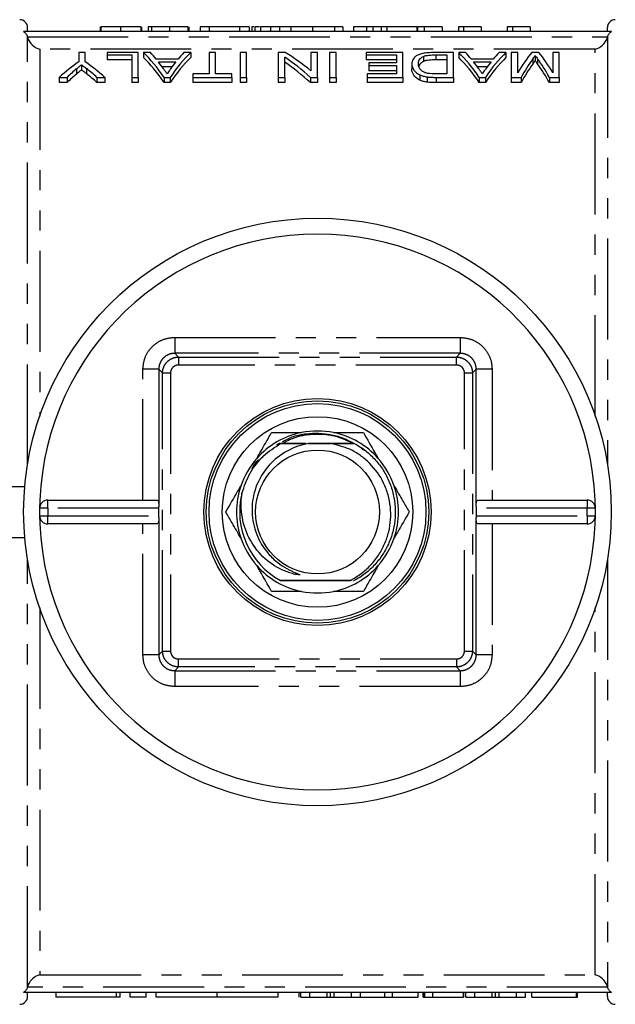
# Model space of a CAD drawing. Extents: x 148 to 259, y 44 to 283.
# Drawn here: x 179 to 217, y 44 to 106 of the extents above; entities that cross this region are included whole.
import ezdxf

# ---------------------------------------------------------------- set-up
doc = ezdxf.new("R2010")
doc.units = 0
doc.linetypes.add('PHANTOM', pattern=[12.7, 6.35, -1.27, 1.27, -1.27, 1.27, -1.27])
doc.layers.get('0').update_dxf_attribs({"linetype": 'CONTINUOUS'})

msp = doc.modelspace()

# ---------------------------------------------------------------- linework, layer by layer
at = {"color": 7, "linetype": 'CONTINUOUS'}
for p, q in [((216.347, 105.602), (179.32, 105.602)), ((179.583, 105.602), (179.583, 105.852)), ((184.141, 105.902), (184.141, 105.602)), ((184.192, 105.902), (184.192, 105.602)), ((185.423, 105.902), (185.423, 105.602)), ((186.705, 105.902), (186.705, 105.602)), ((186.756, 105.902), (186.756, 105.602)), ((187.167, 105.902), (187.167, 105.602)), ((187.372, 105.902), (187.372, 105.602)), ((188.509, 105.902), (188.509, 105.602)), ((189.679, 105.902), (189.679, 105.602)), ((189.731, 105.902), (189.731, 105.602)), ((190.449, 105.902), (190.449, 105.602)), ((191.013, 105.902), (190.449, 105.902)), ((191.013, 105.902), (191.013, 105.602)), ((192.929, 105.902), (191.013, 105.902)), ((192.929, 105.902), (192.929, 105.602)), ((193.526, 105.902), (192.929, 105.902)), ((193.526, 105.902), (193.526, 105.602)), ((193.692, 105.902), (193.692, 105.602)), ((193.897, 105.902), (193.897, 105.602)), ((194.175, 105.902), (193.897, 105.902)), ((194.243, 105.902), (194.243, 105.602)), ((194.869, 105.902), (194.869, 105.602)), ((195.451, 105.902), (195.451, 105.602)), ((197.526, 105.902), (196.158, 105.902)), ((197.526, 105.902), (197.526, 105.602)), ((198.894, 105.902), (197.526, 105.902)), ((198.894, 105.902), (198.894, 105.602)), ((199.436, 105.902), (198.894, 105.902)), ((199.436, 105.902), (199.436, 105.602)), ((200.102, 105.902), (200.102, 105.602)), ((200.919, 105.902), (200.919, 105.602)), ((201.32, 105.902), (201.32, 105.602)), ((201.833, 105.902), (201.32, 105.902)), ((201.833, 105.902), (201.833, 105.602)), ((202.192, 105.902), (201.833, 105.902)), ((202.192, 105.902), (202.192, 105.602)), ((204.09, 105.902), (202.192, 105.902)), ((204.09, 105.902), (204.09, 105.602)), ((204.127, 105.902), (204.127, 105.602)), ((204.551, 105.902), (204.127, 105.902)), ((204.551, 105.902), (204.551, 105.602)), ((205.679, 105.902), (204.551, 105.902)), ((205.679, 105.902), (205.679, 105.602)), ((206.705, 105.902), (206.705, 105.602)), ((207.035, 105.902), (206.705, 105.902)), ((207.035, 105.902), (207.035, 105.602)), ((208.141, 105.902), (208.141, 105.602)), ((209.782, 105.902), (209.782, 105.602)), ((210.112, 105.902), (209.782, 105.902)), ((210.112, 105.902), (210.112, 105.602)), ((211.218, 105.902), (211.218, 105.602)), ((216.083, 105.602), (216.083, 105.852)), ((182.801, 104.284), (182.801, 103.702)), ((183.211, 104.284), (182.801, 104.284)), ((183.211, 103.702), (183.211, 104.284)), ((184.596, 104.284), (184.596, 104.137)), ((186.545, 104.284), (184.596, 104.284)), ((186.545, 102.721), (186.545, 104.284)), ((186.875, 104.284), (186.875, 103.97)), ((187.314, 104.284), (186.875, 104.284)), ((189.854, 104.284), (189.416, 104.284)), ((189.854, 104.284), (189.854, 103.97)), ((191.006, 104.284), (191.006, 102.936)), ((191.416, 104.284), (191.006, 104.284)), ((191.416, 102.936), (191.416, 104.284)), ((192.955, 104.284), (192.955, 102.721)), ((193.365, 104.284), (192.955, 104.284)), ((193.365, 102.721), (193.365, 104.284)), ((195.803, 104.284), (195.365, 104.284)), ((195.365, 104.284), (195.365, 102.721)), ((197.416, 104.284), (197.416, 103.13)), ((197.827, 104.284), (197.416, 104.284)), ((197.827, 102.721), (197.827, 104.284)), ((198.596, 104.284), (198.596, 102.721)), ((199.006, 104.284), (198.596, 104.284)), ((199.006, 102.721), (199.006, 104.284)), ((200.903, 104.284), (200.903, 104.137)), ((203.211, 104.284), (200.903, 104.284)), ((203.211, 102.721), (203.211, 104.284)), ((206.391, 104.284), (205.249, 104.284)), ((206.391, 102.721), (206.391, 104.284)), ((207.16, 104.284), (206.722, 104.284)), ((206.722, 104.284), (206.722, 103.97)), ((209.7, 104.284), (209.262, 104.284)), ((209.7, 104.284), (209.7, 103.97)), ((210.032, 104.284), (210.032, 102.721)), ((210.442, 104.284), (210.032, 104.284)), ((210.442, 103.005), (210.442, 104.284)), ((211.774, 104.284), (211.323, 104.284)), ((212.647, 104.284), (212.647, 103.005)), ((213.057, 104.284), (212.647, 104.284)), ((213.057, 102.721), (213.057, 104.284)), ((184.596, 104.137), (186.134, 104.137)), ((184.596, 104.137), (184.596, 103.821)), ((186.134, 103.821), (184.596, 103.821)), ((186.134, 104.137), (186.134, 102.721)), ((189.051, 103.872), (187.679, 103.872)), ((187.816, 103.702), (188.914, 103.702)), ((195.775, 102.721), (195.775, 103.989)), ((200.903, 104.137), (202.801, 104.137)), ((200.903, 104.137), (200.903, 103.821)), ((202.801, 103.821), (200.903, 103.821)), ((201.057, 103.644), (201.057, 103.463)), ((202.801, 103.644), (201.057, 103.644)), ((202.801, 104.137), (202.801, 103.644)), ((203.775, 103.576), (203.775, 103.254)), ((204.506, 104.042), (204.506, 103.725)), ((205.294, 104.137), (205.98, 104.137)), ((205.294, 104.137), (205.294, 103.821)), ((205.98, 103.821), (205.294, 103.821)), ((205.98, 104.137), (205.98, 102.936)), ((208.897, 103.872), (207.525, 103.872)), ((207.662, 103.702), (208.76, 103.702)), ((211.545, 104.089), (211.545, 103.772)), ((182.977, 103.513), (182.977, 103.19)), ((188.672, 103.382), (188.059, 103.382)), ((189.98, 102.936), (189.98, 102.721)), ((191.006, 102.936), (189.98, 102.936)), ((192.442, 102.936), (191.416, 102.936)), ((192.442, 102.721), (192.442, 102.936)), ((200.955, 102.936), (200.955, 102.721)), ((202.801, 102.936), (200.955, 102.936)), ((201.057, 103.463), (202.801, 103.463)), ((201.057, 103.463), (201.057, 103.139)), ((202.801, 103.139), (201.057, 103.139)), ((202.801, 103.463), (202.801, 102.936)), ((205.98, 102.936), (205.305, 102.936)), ((208.518, 103.382), (207.905, 103.382)), ((181.57, 102.721), (182.065, 102.721)), ((181.57, 102.721), (181.57, 102.389)), ((182.065, 102.389), (181.57, 102.389)), ((182.065, 102.721), (182.065, 102.389)), ((183.948, 102.721), (184.442, 102.721)), ((183.948, 102.721), (183.948, 102.389)), ((184.442, 102.389), (183.948, 102.389)), ((184.442, 102.721), (184.442, 102.389)), ((186.134, 102.721), (186.545, 102.721)), ((186.134, 102.721), (186.134, 102.389)), ((186.545, 102.389), (186.134, 102.389)), ((186.545, 102.721), (186.545, 102.389)), ((188.171, 102.721), (188.171, 102.389)), ((188.171, 102.721), (188.558, 102.721)), ((188.558, 102.389), (188.171, 102.389)), ((188.558, 102.721), (188.558, 102.389)), ((189.98, 102.721), (192.442, 102.721)), ((189.98, 102.721), (189.98, 102.389)), ((192.442, 102.389), (189.98, 102.389)), ((192.442, 102.721), (192.442, 102.389)), ((192.955, 102.721), (193.365, 102.721)), ((192.955, 102.721), (192.955, 102.389)), ((193.365, 102.389), (192.955, 102.389)), ((193.365, 102.721), (193.365, 102.389)), ((195.365, 102.721), (195.775, 102.721)), ((195.365, 102.721), (195.365, 102.389)), ((195.775, 102.389), (195.365, 102.389)), ((195.775, 102.721), (195.775, 102.389)), ((197.389, 102.721), (197.389, 102.389)), ((197.389, 102.721), (197.827, 102.721)), ((197.827, 102.389), (197.389, 102.389)), ((197.827, 102.721), (197.827, 102.389)), ((198.596, 102.721), (199.006, 102.721)), ((198.596, 102.721), (198.596, 102.389)), ((199.006, 102.389), (198.596, 102.389)), ((199.006, 102.721), (199.006, 102.389)), ((200.955, 102.721), (203.211, 102.721)), ((200.955, 102.721), (200.955, 102.389)), ((203.211, 102.389), (200.955, 102.389)), ((203.211, 102.721), (203.211, 102.389)), ((204.274, 102.882), (204.274, 102.551)), ((204.738, 102.749), (204.738, 102.416)), ((205.301, 102.721), (206.391, 102.721)), ((206.391, 102.389), (205.301, 102.389)), ((206.391, 102.721), (206.391, 102.389)), ((208.017, 102.721), (208.404, 102.721)), ((208.017, 102.721), (208.017, 102.389)), ((208.404, 102.389), (208.017, 102.389)), ((208.404, 102.721), (208.404, 102.389)), ((210.032, 102.721), (210.652, 102.721)), ((210.032, 102.721), (210.032, 102.389)), ((210.652, 102.389), (210.032, 102.389)), ((210.652, 102.721), (210.652, 102.389)), ((212.43, 102.721), (213.057, 102.721)), ((212.43, 102.721), (212.43, 102.389)), ((213.057, 102.389), (212.43, 102.389)), ((213.057, 102.721), (213.057, 102.389)), ((187.841, 84.343), (187.841, 75.693)), ((207.825, 75.693), (207.825, 84.343)), ((195.275, 79.61), (195.492, 79.712)), ((200.59, 79.39), (200.737, 79.262)), ((175.333, 76.952), (179.403, 76.952)), ((193.07, 76.451), (193.09, 76.561)), ((180.849, 76.102), (187.708, 76.102)), ((207.959, 76.102), (214.817, 76.102)), ((180.349, 75.102), (180.349, 75.602)), ((187.842, 75.102), (187.842, 75.602)), ((207.825, 75.602), (207.825, 75.102)), ((215.317, 75.602), (215.317, 75.102)), ((187.708, 74.602), (180.849, 74.602)), ((187.841, 75.011), (187.841, 66.36)), ((207.825, 66.36), (207.825, 75.011)), ((214.817, 74.602), (207.959, 74.602)), ((175.333, 73.752), (179.403, 73.752)), ((195.506, 71.04), (195.507, 71.039)), ((216.347, 45.102), (179.32, 45.102)), ((179.583, 44.852), (179.583, 45.102)), ((181.366, 45.102), (181.366, 44.802)), ((185.168, 44.802), (181.366, 44.802)), ((185.407, 44.802), (185.168, 44.802)), ((185.407, 44.802), (185.407, 45.102)), ((186.043, 44.802), (186.043, 45.102)), ((187.043, 44.802), (186.043, 44.802)), ((187.043, 44.802), (187.043, 45.102)), ((187.668, 44.802), (187.668, 45.102)), ((191.515, 44.802), (187.668, 44.802)), ((191.515, 44.802), (191.515, 45.102)), ((195.363, 44.802), (191.515, 44.802)), ((195.363, 44.802), (195.363, 45.102)), ((196.676, 44.802), (196.676, 45.102)), ((196.784, 44.802), (196.784, 45.102)), ((196.784, 44.802), (197.346, 44.802)), ((197.346, 44.802), (197.346, 45.102)), ((197.346, 44.802), (198.439, 44.802)), ((198.66, 44.802), (198.66, 45.102)), ((198.878, 44.802), (199.974, 44.802)), ((199.974, 44.802), (199.974, 45.102)), ((199.974, 44.802), (200.536, 44.802)), ((200.536, 44.802), (200.536, 45.102)), ((200.536, 44.802), (202.073, 44.802)), ((202.073, 44.802), (202.073, 45.102)), ((202.073, 44.802), (202.556, 44.802)), ((202.556, 44.802), (202.556, 45.102)), ((202.556, 44.802), (204.176, 44.802)), ((204.176, 44.802), (204.176, 45.102)), ((204.49, 44.802), (204.49, 45.102)), ((204.49, 44.802), (204.554, 44.802)), ((204.554, 44.802), (204.554, 45.102)), ((204.554, 44.802), (204.59, 44.802)), ((204.59, 44.802), (204.59, 45.102)), ((204.59, 44.802), (205.102, 44.802)), ((205.102, 44.802), (205.102, 45.102)), ((205.102, 44.802), (207.026, 44.802)), ((207.026, 44.802), (207.026, 45.102)), ((207.054, 44.802), (207.054, 45.102)), ((207.169, 44.802), (207.169, 45.102)), ((207.169, 44.802), (207.731, 44.802)), ((207.731, 44.802), (207.731, 45.102)), ((207.731, 44.802), (208.823, 44.802)), ((209.045, 44.802), (209.045, 45.102)), ((209.263, 44.802), (210.359, 44.802)), ((210.359, 44.802), (210.359, 45.102)), ((210.359, 44.802), (210.921, 44.802)), ((210.921, 44.802), (210.921, 45.102)), ((211.32, 44.802), (211.32, 45.102)), ((211.32, 44.802), (214.141, 44.802)), ((214.141, 44.802), (214.141, 45.102)), ((214.141, 44.802), (214.205, 44.802)), ((214.205, 44.802), (214.205, 45.102)), ((216.083, 44.852), (216.083, 45.102))]:
    msp.add_line(p, q, dxfattribs=at)
at = {"color": 8, "linetype": 'PHANTOM'}
for p, q in [((196.158, 105.902), (196.158, 105.602)), ((179.569, 105.274), (216.098, 105.274)), ((179.57, 78.3), (179.57, 105.269)), ((216.097, 105.269), (216.097, 78.3)), ((180.348, 104.497), (180.348, 81.395)), ((215.283, 104.497), (180.348, 104.497)), ((215.318, 104.497), (215.283, 104.497)), ((215.318, 81.395), (215.318, 104.497)), ((211.382, 103.869), (211.382, 103.55)), ((211.693, 103.886), (211.693, 103.567)), ((182.66, 103.254), (182.66, 102.928)), ((183.293, 103.271), (183.293, 102.945)), ((205.301, 102.721), (205.301, 102.389)), ((188.841, 86.343), (188.841, 85.343)), ((188.841, 86.343), (206.825, 86.343)), ((206.825, 86.343), (206.825, 85.343)), ((188.841, 85.343), (189.079, 85.106)), ((206.825, 85.343), (188.841, 85.343)), ((189.079, 85.106), (189.079, 84.606)), ((189.079, 85.106), (206.587, 85.106)), ((206.825, 85.343), (206.587, 85.106)), ((206.587, 84.606), (206.587, 85.106)), ((187.841, 84.343), (186.841, 84.343)), ((186.841, 76.102), (186.841, 84.343)), ((187.841, 84.343), (188.079, 84.106)), ((206.587, 84.606), (189.079, 84.606)), ((207.825, 84.343), (207.587, 84.106)), ((208.825, 84.343), (207.825, 84.343)), ((208.825, 84.343), (208.825, 76.102)), ((188.079, 66.598), (188.079, 84.106)), ((188.079, 84.106), (188.579, 84.106)), ((188.579, 84.106), (188.579, 66.598)), ((207.087, 66.598), (207.087, 84.106)), ((207.087, 84.106), (207.587, 84.106)), ((207.587, 84.106), (207.587, 66.598)), ((180.849, 75.602), (180.849, 76.102)), ((214.817, 76.102), (214.817, 75.602)), ((180.849, 75.602), (180.349, 75.602)), ((180.349, 75.102), (180.849, 75.102)), ((187.842, 75.602), (180.849, 75.602)), ((180.849, 75.602), (180.849, 75.102)), ((180.849, 74.602), (180.849, 75.102)), ((180.849, 75.102), (187.842, 75.102)), ((214.817, 75.602), (207.825, 75.602)), ((207.825, 75.102), (214.817, 75.102)), ((214.817, 75.102), (214.817, 75.602)), ((215.317, 75.602), (214.817, 75.602)), ((214.817, 75.102), (214.817, 74.602)), ((214.817, 75.102), (215.317, 75.102)), ((186.841, 66.36), (186.841, 74.602)), ((208.825, 74.602), (208.825, 66.36)), ((179.57, 45.434), (179.57, 72.403)), ((216.097, 72.403), (216.097, 45.434)), ((180.348, 69.308), (180.348, 46.207)), ((215.318, 46.207), (215.318, 69.308)), ((187.841, 66.36), (186.841, 66.36)), ((187.841, 66.36), (188.079, 66.598)), ((188.079, 66.598), (188.579, 66.598)), ((207.087, 66.598), (207.587, 66.598)), ((207.825, 66.36), (207.587, 66.598)), ((208.825, 66.36), (207.825, 66.36)), ((189.079, 66.098), (206.587, 66.098)), ((189.079, 65.598), (189.079, 66.098)), ((206.587, 66.098), (206.587, 65.598)), ((188.841, 65.36), (189.079, 65.598)), ((188.841, 65.36), (206.825, 65.36)), ((188.841, 65.36), (188.841, 64.36)), ((206.587, 65.598), (189.079, 65.598)), ((206.825, 65.36), (206.587, 65.598)), ((206.825, 65.36), (206.825, 64.36)), ((206.825, 64.36), (188.841, 64.36)), ((180.348, 46.207), (180.383, 46.207)), ((180.383, 46.207), (215.318, 46.207)), ((216.098, 45.429), (179.569, 45.429)), ((185.168, 44.802), (185.168, 45.102)), ((198.439, 44.802), (198.439, 45.102)), ((198.878, 44.802), (198.878, 45.102)), ((208.823, 44.802), (208.823, 45.102)), ((209.263, 44.802), (209.263, 45.102))]:
    msp.add_line(p, q, dxfattribs=at)
at = {"color": 7, "linetype": 'CONTINUOUS'}
for radius in [18.5, 7.15, 7, 6.827, 6, 3.9]:
    msp.add_circle((197.833, 75.352), radius, dxfattribs=at)
for centre, radius, start, end in [((179.083, 105.852), 0.5, 0, 90), ((216.583, 105.852), 0.5, 90, 180), ((197.833, 75.352), 17.5, 2.45629, 177.54371), ((197.833, 75.352), 5.1, 101.36488, 138.63512), ((197.833, 75.352), 5.1, 78.63512, 101.36488), ((197.833, 75.352), 5.1, 41.36488, 78.63512), ((197.833, 75.352), 4.9, 118.19429, 118.30145), ((197.833, 75.352), 4.9, 117.74854, 117.85728), ((197.833, 75.352), 4.9, 117.2961, 117.40649), ((197.833, 75.352), 4.9, 62.66288, 62.77324), ((197.833, 75.352), 4.9, 62.2122, 62.32091), ((197.833, 75.352), 4.9, 61.76813, 61.87527), ((197.833, 75.352), 5.1, 138.63512, 161.36488), ((197.833, 75.352), 5.1, 18.63512, 41.36488), ((197.833, 75.352), 5.1, 161.36488, 198.63512), ((197.833, 75.352), 5.1, 341.36488, 18.63512), ((197.833, 75.352), 4.9, 166.13808, 241.64002), ((197.833, 75.352), 17.5, 177.54371, 182.45629), ((180.849, 75.602), 0.5, 90, 180), ((214.817, 75.602), 0.5, 0, 90), ((197.833, 75.352), 17.5, 357.54371, 2.45629), ((180.849, 75.102), 0.5, 180, 270), ((214.817, 75.102), 0.5, 270, 0), ((197.833, 75.352), 17.5, 182.45629, 357.54371), ((197.833, 75.352), 5.1, 198.63512, 221.36488), ((197.833, 75.352), 5.1, 318.63512, 341.36488), ((197.833, 75.352), 5.1, 221.36488, 258.63512), ((197.833, 75.352), 5.1, 281.36488, 318.63512), ((197.833, 75.352), 4.9, 297.52318, 297.63273), ((197.833, 75.352), 4.9, 297.97223, 298.08017), ((197.833, 75.352), 5.1, 258.63512, 281.36488), ((179.083, 44.852), 0.5, 270, 0), ((216.583, 44.852), 0.5, 180, 270)]:
    msp.add_arc(centre, radius, start, end, dxfattribs=at)
for centre, major_axis, ratio, start_param, end_param in [((183.96, 75.352), (0, 30.3), 0.323918, 5.839752, 5.981605), ((184.642, 75.352), (0, 30.3), 0.296875, 5.938767, 5.981605), ((192.769, 75.352), (0, 30.3), 0.323918, 0.30158, 0.443433), ((192.088, 75.352), (0, 30.3), 0.296875, 0.30158, 0.344418), ((191.12, 75.352), (0, 30.3), 0.520279, 5.872325, 5.981605), ((203.806, 75.352), (0, 30.3), 0.323918, 5.839752, 5.981605), ((204.488, 75.352), (0, 30.3), 0.296875, 5.938767, 5.981605), ((212.615, 75.352), (0, 30.3), 0.323918, 0.30158, 0.443433), ((211.934, 75.352), (0, 30.3), 0.296875, 0.30158, 0.344418), ((213.664, 75.352), (0, 30.3), 0.26018, 0.30158, 0.421066), ((209.451, 75.352), (0, 30.3), 0.258049, 5.86212, 5.981605), ((188.511, 75.352), (0, 30.3), 0.533889, 0.360734, 0.443433), ((177.501, 75.352), (0, 30.3), 0.533889, 5.839752, 5.922452), ((183.96, 75.352), (0, 30), 0.323918, 5.834997, 5.978493), ((184.633, 75.352), (0, 30.3), 0.29771, 5.885241, 5.922536), ((192.769, 75.352), (0, 30), 0.323918, 0.304693, 0.448188), ((192.094, 75.352), (0, 30.3), 0.297455, 0.360649, 0.39981), ((190.625, 75.352), (0, 30.3), 0.520279, 5.839752, 5.950402), ((190.625, 75.352), (0, 30), 0.520279, 5.834997, 5.946944), ((203.806, 75.352), (0, 30), 0.323918, 5.834997, 5.978493), ((204.479, 75.352), (0, 30.3), 0.29771, 5.885241, 5.922536), ((212.615, 75.352), (0, 30), 0.323918, 0.304693, 0.448188), ((211.941, 75.352), (0, 30.3), 0.297455, 0.360649, 0.39981), ((214.092, 75.352), (0, 30.3), 0.264595, 0.344784, 0.443433), ((214.092, 75.352), (0, 30), 0.264595, 0.348377, 0.448188), ((209.016, 75.352), (0, 30.3), 0.262632, 5.839752, 5.940087), ((209.016, 75.352), (0, 30), 0.262632, 5.834997, 5.936513), ((188.582, 75.352), (0, 30.3), 0.50135, 0.40047, 0.443433), ((188.582, 75.352), (0, 30), 0.50135, 0.404708, 0.448188), ((177.015, 75.352), (0, 30.3), 0.53329, 5.839752, 5.88415), ((177.015, 75.352), (0, 30), 0.53329, 5.834997, 5.87993), ((187.837, 75.602), (0, 0.5), 0.008333, 4.712389, 4.895215), ((207.829, 75.602), (0, 0.5), 0.008333, 1.387971, 1.570796), ((187.837, 75.102), (0, 0.5), 0.008333, 4.529563, 4.712389), ((207.829, 75.102), (0, 0.5), 0.008333, 1.570796, 1.753622)]:
    msp.add_ellipse(centre, major_axis=major_axis, ratio=ratio, start_param=start_param, end_param=end_param, dxfattribs=at)
for points, knots in [([(179.32, 105.602), (179.381, 105.568), (179.436, 105.52), (179.522, 105.407), (179.552, 105.342), (179.569, 105.274)], [0, 0, 0, 0, 0.5, 0.5, 1, 1, 1, 1]), ([(185.423, 105.902), (185.377, 105.902), (185.287, 105.902), (185.155, 105.902), (185.031, 105.902), (184.914, 105.902), (184.805, 105.902), (184.704, 105.902), (184.609, 105.902), (184.523, 105.902), (184.446, 105.902), (184.378, 105.902), (184.321, 105.902), (184.273, 105.902), (184.237, 105.902), (184.211, 105.902), (184.194, 105.902), (184.193, 105.902), (184.192, 105.902)], [0, 0, 0, 0, 0.074712, 0.145539, 0.213339, 0.278615, 0.342094, 0.40389, 0.465063, 0.526577, 0.587328, 0.64638, 0.704345, 0.761672, 0.819418, 0.878039, 0.937796, 1, 1, 1, 1]), ([(186.705, 105.902), (186.7, 105.902), (186.69, 105.902), (186.664, 105.902), (186.628, 105.902), (186.586, 105.902), (186.532, 105.902), (186.472, 105.902), (186.4, 105.902), (186.321, 105.902), (186.234, 105.902), (186.139, 105.902), (186.037, 105.902), (185.928, 105.902), (185.812, 105.902), (185.689, 105.902), (185.558, 105.902), (185.469, 105.902), (185.423, 105.902)], [0, 0, 0, 0, 0.070675, 0.137493, 0.201473, 0.262869, 0.32255, 0.380737, 0.43822, 0.495487, 0.553484, 0.611346, 0.670644, 0.731587, 0.794183, 0.859445, 0.928208, 1, 1, 1, 1]), ([(187.372, 105.902), (187.351, 105.902), (187.259, 105.902), (187.187, 105.902), (187.173, 105.902), (187.167, 105.902)], [0, 0, 0, 0, 0.126599, 0.562934, 1, 1, 1, 1]), ([(188.509, 105.902), (188.457, 105.902), (188.355, 105.902), (188.204, 105.902), (188.06, 105.902), (187.923, 105.902), (187.797, 105.902), (187.685, 105.902), (187.589, 105.902), (187.511, 105.902), (187.45, 105.902), (187.404, 105.902), (187.377, 105.902), (187.373, 105.902), (187.372, 105.902)], [0, 0, 0, 0, 0.092054, 0.181008, 0.26913, 0.357137, 0.443549, 0.526433, 0.607453, 0.688385, 0.767854, 0.845531, 0.922529, 1, 1, 1, 1]), ([(189.679, 105.902), (189.671, 105.902), (189.656, 105.902), (189.624, 105.902), (189.584, 105.902), (189.537, 105.902), (189.485, 105.902), (189.424, 105.902), (189.357, 105.902), (189.283, 105.902), (189.203, 105.902), (189.118, 105.902), (189.028, 105.902), (188.933, 105.902), (188.834, 105.902), (188.73, 105.902), (188.621, 105.902), (188.547, 105.902), (188.509, 105.902)], [0, 0, 0, 0, 0.071036, 0.139343, 0.204958, 0.268332, 0.330129, 0.390664, 0.450861, 0.510587, 0.570374, 0.629455, 0.687994, 0.747581, 0.807839, 0.870034, 0.93381, 1, 1, 1, 1]), ([(193.829, 105.902), (193.795, 105.902), (193.7, 105.902), (193.695, 105.902), (193.692, 105.902)], [0, 0, 0, 0, 0.354506, 1, 1, 1, 1]), ([(194.869, 105.902), (194.844, 105.902), (194.792, 105.902), (194.721, 105.902), (194.655, 105.902), (194.593, 105.902), (194.537, 105.902), (194.486, 105.902), (194.44, 105.902), (194.399, 105.902), (194.361, 105.902), (194.331, 105.902), (194.303, 105.902), (194.282, 105.902), (194.264, 105.902), (194.252, 105.902), (194.245, 105.902), (194.244, 105.902), (194.243, 105.902)], [0, 0, 0, 0, 0.056812, 0.113882, 0.170533, 0.227547, 0.285353, 0.343701, 0.403, 0.463842, 0.525815, 0.588967, 0.653271, 0.719097, 0.786749, 0.855788, 0.926836, 1, 1, 1, 1]), ([(195.451, 105.902), (195.396, 105.902), (195.287, 105.902), (195.134, 105.902), (194.994, 105.902), (194.911, 105.902), (194.869, 105.902)], [0, 0, 0, 0, 0.261195, 0.513143, 0.757809, 1, 1, 1, 1]), ([(196.158, 105.902), (196.12, 105.902), (196.048, 105.902), (195.942, 105.902), (195.843, 105.902), (195.752, 105.902), (195.667, 105.902), (195.589, 105.902), (195.517, 105.902), (195.472, 105.902), (195.451, 105.902)], [0, 0, 0, 0, 0.157891, 0.306794, 0.445674, 0.57568, 0.694631, 0.805978, 0.907764, 1, 1, 1, 1]), ([(200.919, 105.902), (200.878, 105.902), (200.798, 105.902), (200.684, 105.902), (200.58, 105.902), (200.487, 105.902), (200.403, 105.902), (200.328, 105.902), (200.263, 105.902), (200.206, 105.902), (200.16, 105.902), (200.126, 105.902), (200.106, 105.902), (200.103, 105.902), (200.102, 105.902)], [0, 0, 0, 0, 0.084044, 0.163609, 0.239787, 0.313823, 0.387818, 0.464661, 0.545773, 0.631445, 0.720757, 0.811105, 0.90386, 1, 1, 1, 1]), ([(201.298, 105.902), (201.249, 105.902), (201.122, 105.902), (200.997, 105.902), (200.919, 105.902)], [0, 0, 0, 0, 0.383596, 1, 1, 1, 1]), ([(208.141, 105.902), (208.077, 105.902), (207.951, 105.902), (207.772, 105.902), (207.605, 105.902), (207.453, 105.902), (207.317, 105.902), (207.202, 105.902), (207.106, 105.902), (207.058, 105.902), (207.035, 105.902)], [0, 0, 0, 0, 0.142657, 0.281169, 0.416977, 0.550852, 0.678364, 0.795032, 0.901998, 1, 1, 1, 1]), ([(211.218, 105.902), (211.154, 105.902), (211.027, 105.902), (210.849, 105.902), (210.682, 105.902), (210.53, 105.902), (210.394, 105.902), (210.279, 105.902), (210.183, 105.902), (210.135, 105.902), (210.112, 105.902)], [0, 0, 0, 0, 0.142657, 0.281169, 0.416977, 0.550852, 0.678364, 0.795032, 0.901998, 1, 1, 1, 1]), ([(216.098, 105.274), (216.114, 105.342), (216.145, 105.408), (216.231, 105.521), (216.285, 105.568), (216.347, 105.602)], [0, 0, 0, 0, 0.5, 0.5, 1, 1, 1, 1]), ([(179.57, 105.269), (179.595, 105.159), (179.641, 105.058), (179.753, 104.881), (179.819, 104.805), (180.031, 104.614), (180.191, 104.534), (180.348, 104.497)], [0, 0, 0, 0, 0.25, 0.25, 0.5, 0.5, 1, 1, 1, 1]), ([(215.318, 104.497), (215.475, 104.534), (215.634, 104.614), (215.847, 104.804), (215.913, 104.881), (216.025, 105.057), (216.071, 105.16), (216.097, 105.269)], [0, 0, 0, 0, 0.5, 0.5, 0.75, 0.75, 1, 1, 1, 1]), ([(205.249, 104.284), (205.187, 104.284), (205.125, 104.284), (205.002, 104.28), (204.942, 104.278), (204.76, 104.266), (204.641, 104.254), (204.48, 104.227), (204.428, 104.216), (204.333, 104.192), (204.291, 104.178), (204.173, 104.134), (204.107, 104.101), (203.997, 104.031), (203.954, 103.993), (203.883, 103.915), (203.855, 103.875), (203.812, 103.793), (203.797, 103.751), (203.779, 103.665), (203.777, 103.621), (203.775, 103.576)], [0, 0, 0, 0, 0.0625, 0.0625, 0.125, 0.125, 0.25, 0.25, 0.3125, 0.3125, 0.375, 0.375, 0.5, 0.5, 0.625, 0.625, 0.75, 0.75, 0.875, 0.875, 1, 1, 1, 1]), ([(203.775, 103.576), (203.778, 103.519), (203.782, 103.461), (203.814, 103.343), (203.839, 103.283), (203.912, 103.164), (203.959, 103.104), (204.089, 102.988), (204.173, 102.933), (204.274, 102.882)], [0, 0, 0, 0, 0.25, 0.25, 0.5, 0.5, 0.75, 0.75, 1, 1, 1, 1]), ([(204.186, 103.573), (204.187, 103.616), (204.189, 103.659), (204.207, 103.742), (204.222, 103.783), (204.267, 103.864), (204.298, 103.902), (204.361, 103.958), (204.384, 103.976), (204.439, 104.01), (204.472, 104.026), (204.506, 104.042)], [0, 0, 0, 0, 0.25, 0.25, 0.5, 0.5, 0.75, 0.75, 0.875, 0.875, 1, 1, 1, 1]), ([(204.754, 102.973), (204.722, 102.98), (204.691, 102.988), (204.635, 103.006), (204.609, 103.016), (204.534, 103.048), (204.491, 103.072), (204.378, 103.146), (204.318, 103.198), (204.204, 103.36), (204.187, 103.468), (204.186, 103.573)], [0, 0, 0, 0, 0.0625, 0.0625, 0.125, 0.125, 0.25, 0.25, 0.5, 0.5, 1, 1, 1, 1]), ([(204.506, 103.725), (204.416, 103.67), (204.265, 103.577), (204.227, 103.465), (204.211, 103.421)], [0, 0, 0, 0, 0.597901, 1, 1, 1, 1]), ([(204.506, 104.042), (204.529, 104.051), (204.553, 104.06), (204.605, 104.076), (204.634, 104.083), (204.725, 104.103), (204.791, 104.113), (204.93, 104.127), (205.003, 104.131), (205.148, 104.136), (205.221, 104.136), (205.294, 104.137)], [0, 0, 0, 0, 0.125, 0.125, 0.25, 0.25, 0.5, 0.5, 0.75, 0.75, 1, 1, 1, 1]), ([(205.294, 103.821), (205.148, 103.82), (205, 103.818), (204.792, 103.797), (204.725, 103.787), (204.635, 103.767), (204.607, 103.76), (204.553, 103.744), (204.53, 103.734), (204.506, 103.725)], [0, 0, 0, 0, 0.5, 0.5, 0.75, 0.75, 0.875, 0.875, 1, 1, 1, 1]), ([(211.382, 103.869), (211.409, 103.906), (211.437, 103.944), (211.464, 103.98), (211.478, 103.999), (211.492, 104.017), (211.505, 104.035), (211.519, 104.053), (211.532, 104.071), (211.545, 104.089)], [0, 0, 0, 0, 0.0003459359, 0.0003459359, 0.0003459359, 0.0005189215, 0.0005189215, 0.0005189215, 0.0006919273, 0.0006919273, 0.0006919273, 0.0006919273]), ([(211.545, 103.772), (211.532, 103.754), (211.519, 103.736), (211.505, 103.718), (211.485, 103.69), (211.464, 103.663), (211.444, 103.635), (211.423, 103.607), (211.402, 103.578), (211.382, 103.55)], [0, 0, 0, 0, 0.0001731479, 0.0001731479, 0.0001731479, 0.0004329203, 0.0004329203, 0.0004329203, 0.0006927113, 0.0006927113, 0.0006927113, 0.0006927113]), ([(211.545, 104.089), (211.557, 104.072), (211.568, 104.056), (211.58, 104.039), (211.593, 104.022), (211.605, 104.006), (211.617, 103.989), (211.642, 103.955), (211.667, 103.921), (211.693, 103.886)], [0, 0, 0, 0, 0.0001597161, 0.0001597161, 0.0001597161, 0.0003194234, 0.0003194234, 0.0003194234, 0.0006388867, 0.0006388867, 0.0006388867, 0.0006388867]), ([(211.693, 103.567), (211.667, 103.602), (211.642, 103.637), (211.617, 103.671), (211.605, 103.688), (211.593, 103.705), (211.58, 103.722), (211.568, 103.739), (211.557, 103.756), (211.545, 103.772)], [0, 0, 0, 0, 0.0003197821, 0.0003197821, 0.0003197821, 0.0004796974, 0.0004796974, 0.0004796974, 0.0006396288, 0.0006396288, 0.0006396288, 0.0006396288]), ([(182.66, 103.254), (182.713, 103.299), (182.765, 103.342), (182.818, 103.386), (182.844, 103.407), (182.871, 103.428), (182.898, 103.45), (182.924, 103.471), (182.951, 103.492), (182.977, 103.513)], [0, 0, 0, 0, 0.0003758991, 0.0003758991, 0.0003758991, 0.0005638662, 0.0005638662, 0.0005638662, 0.0007518382, 0.0007518382, 0.0007518382, 0.0007518382]), ([(182.977, 103.19), (182.951, 103.169), (182.924, 103.147), (182.898, 103.126), (182.858, 103.094), (182.818, 103.061), (182.778, 103.028), (182.739, 102.995), (182.699, 102.962), (182.66, 102.928)], [0, 0, 0, 0, 0.0001882098, 0.0001882098, 0.0001882098, 0.0004705414, 0.0004705414, 0.0004705414, 0.0007528918, 0.0007528918, 0.0007528918, 0.0007528918]), ([(182.977, 103.513), (183.004, 103.493), (183.03, 103.474), (183.056, 103.454), (183.095, 103.424), (183.135, 103.394), (183.174, 103.363), (183.214, 103.333), (183.253, 103.302), (183.293, 103.271)], [0, 0, 0, 0, 0.0001779742, 0.0001779742, 0.0001779742, 0.0004449483, 0.0004449483, 0.0004449483, 0.0007119359, 0.0007119359, 0.0007119359, 0.0007119359]), ([(183.293, 102.945), (183.24, 102.987), (183.187, 103.028), (183.135, 103.069), (183.108, 103.09), (183.082, 103.11), (183.056, 103.13), (183.03, 103.15), (183.004, 103.17), (182.977, 103.19)], [0, 0, 0, 0, 0.000356434, 0.000356434, 0.000356434, 0.0005346649, 0.0005346649, 0.0005346649, 0.0007128998, 0.0007128998, 0.0007128998, 0.0007128998]), ([(188.365, 102.936), (188.327, 102.996), (188.287, 103.055), (188.248, 103.113), (188.228, 103.142), (188.208, 103.171), (188.188, 103.199), (188.168, 103.228), (188.148, 103.256), (188.129, 103.284)], [0, 0, 0, 0, 0.000450404, 0.000450404, 0.000450404, 0.0006756509, 0.0006756509, 0.0006756509, 0.0009009072, 0.0009009072, 0.0009009072, 0.0009009072]), ([(188.586, 103.262), (188.568, 103.236), (188.549, 103.209), (188.531, 103.182), (188.503, 103.142), (188.475, 103.102), (188.448, 103.061), (188.42, 103.019), (188.392, 102.978), (188.365, 102.936)], [0, 0, 0, 0, 0.0002105713, 0.0002105713, 0.0002105713, 0.0005264596, 0.0005264596, 0.0005264596, 0.0008423787, 0.0008423787, 0.0008423787, 0.0008423787]), ([(204.274, 102.551), (204.172, 102.603), (204.09, 102.658), (203.961, 102.774), (203.913, 102.835), (203.839, 102.956), (203.814, 103.017), (203.782, 103.137), (203.778, 103.196), (203.775, 103.254)], [0, 0, 0, 0, 0.25, 0.25, 0.5, 0.5, 0.75, 0.75, 1, 1, 1, 1]), ([(208.211, 102.936), (208.173, 102.996), (208.133, 103.055), (208.094, 103.113), (208.074, 103.142), (208.054, 103.171), (208.034, 103.199), (208.014, 103.228), (207.995, 103.256), (207.975, 103.284)], [0, 0, 0, 0, 0.000450404, 0.000450404, 0.000450404, 0.0006756509, 0.0006756509, 0.0006756509, 0.0009009072, 0.0009009072, 0.0009009072, 0.0009009072]), ([(208.432, 103.262), (208.414, 103.236), (208.395, 103.209), (208.377, 103.182), (208.349, 103.142), (208.321, 103.102), (208.294, 103.061), (208.266, 103.019), (208.239, 102.978), (208.211, 102.936)], [0, 0, 0, 0, 0.0002105713, 0.0002105713, 0.0002105713, 0.0005264596, 0.0005264596, 0.0005264596, 0.0008423787, 0.0008423787, 0.0008423787, 0.0008423787]), ([(204.274, 102.882), (204.306, 102.867), (204.337, 102.853), (204.407, 102.825), (204.444, 102.813), (204.522, 102.79), (204.563, 102.78), (204.649, 102.762), (204.693, 102.756), (204.738, 102.749)], [0, 0, 0, 0, 0.25, 0.25, 0.5, 0.5, 0.75, 0.75, 1, 1, 1, 1]), ([(204.738, 102.416), (204.693, 102.423), (204.649, 102.43), (204.563, 102.448), (204.522, 102.458), (204.444, 102.481), (204.406, 102.494), (204.337, 102.522), (204.306, 102.537), (204.274, 102.551)], [0, 0, 0, 0, 0.25, 0.25, 0.5, 0.5, 0.75, 0.75, 1, 1, 1, 1]), ([(204.738, 102.749), (204.783, 102.743), (204.829, 102.738), (204.876, 102.734), (204.923, 102.73), (204.97, 102.728), (205.017, 102.726), (205.064, 102.724), (205.111, 102.723), (205.159, 102.722), (205.206, 102.722), (205.254, 102.721), (205.301, 102.721)], [0, 0, 0, 0, 0.0001423849, 0.0001423849, 0.0001423849, 0.0002846949, 0.0002846949, 0.0002846949, 0.000426388, 0.000426388, 0.000426388, 0.0005684321, 0.0005684321, 0.0005684321, 0.0005684321]), ([(205.301, 102.389), (205.206, 102.389), (205.111, 102.39), (204.969, 102.396), (204.922, 102.398), (204.829, 102.405), (204.783, 102.411), (204.738, 102.416)], [0, 0, 0, 0, 0.5, 0.5, 0.75, 0.75, 1, 1, 1, 1]), ([(194.006, 78.722), (194.19, 79.041), (194.514, 79.603), (194.816, 80.126), (194.946, 80.352)], [0, 0, 0, 0, 0.567529, 1, 1, 1, 1]), ([(194.946, 80.352), (195.024, 80.352), (195.622, 80.352), (196.267, 80.352), (196.828, 80.352)], [0, 0, 0, 0, 0.130304, 1, 1, 1, 1]), ([(195.636, 79.78), (195.864, 79.902), (196.327, 80.151), (197.112, 80.293), (197.919, 80.339), (198.725, 80.238), (199.445, 80.039), (199.857, 79.818), (200.032, 79.725)], [0, 0, 0, 0, 0.167626, 0.341697, 0.51576, 0.694726, 0.870818, 1, 1, 1, 1]), ([(198.838, 80.352), (198.956, 80.352), (199.609, 80.352), (200.219, 80.352), (200.72, 80.352)], [0, 0, 0, 0, 0.180153, 1, 1, 1, 1]), ([(200.72, 80.352), (200.964, 79.93), (201.269, 79.401), (201.595, 78.836), (201.661, 78.722)], [0, 0, 0, 0, 0.798299, 1, 1, 1, 1]), ([(197.268, 79.657), (197.158, 79.636), (196.571, 79.522), (195.562, 79.07), (194.487, 78.065), (193.827, 76.768), (193.633, 75.333), (193.923, 73.922), (194.57, 72.853), (195.278, 72.18), (195.889, 71.776), (196.342, 71.568), (196.611, 71.459), (196.678, 71.428), (196.704, 71.414), (196.717, 71.406), (196.723, 71.401), (196.725, 71.397), (196.726, 71.394), (196.725, 71.392), (196.722, 71.39), (196.714, 71.386), (196.677, 71.383), (196.521, 71.402), (195.916, 71.544), (194.906, 72.007), (193.842, 73.06), (193.267, 74.199), (193.05, 75.194), (193.009, 75.897), (193.056, 76.341), (193.076, 76.526)], [0, 0, 0, 0, 0.018187, 0.097695, 0.176313, 0.254272, 0.330591, 0.40855, 0.484819, 0.530467, 0.567047, 0.603784, 0.611615, 0.614538, 0.615949, 0.616511, 0.617078, 0.617323, 0.617493, 0.617663, 0.617867, 0.618215, 0.619301, 0.624284, 0.64407, 0.72119, 0.803219, 0.885173, 0.926823, 0.969629, 1, 1, 1, 1]), ([(193.076, 76.526), (193.223, 76.961), (193.517, 77.832), (194.376, 78.931), (195.136, 79.423), (195.51, 79.666)], [0, 0, 0, 0, 0.3366, 0.673201, 1, 1, 1, 1]), ([(195.51, 79.666), (195.959, 79.665), (196.486, 79.664), (197.02, 79.664), (197.1, 79.664)], [0, 0, 0, 0, 0.851121, 1, 1, 1, 1]), ([(197.099, 79.674), (196.747, 79.674), (196.213, 79.673), (195.694, 79.671), (195.518, 79.67)], [0, 0, 0, 0, 0.660048, 1, 1, 1, 1]), ([(198.703, 79.658), (198.516, 79.658), (198.037, 79.658), (197.559, 79.657), (197.268, 79.657)], [0, 0, 0, 0, 0.389364, 1, 1, 1, 1]), ([(197.268, 79.657), (197.36, 79.657), (197.838, 79.656), (198.317, 79.657), (198.703, 79.658)], [0, 0, 0, 0, 0.1942192, 1, 1, 1, 1]), ([(200.143, 79.673), (199.694, 79.674), (199.209, 79.675), (198.717, 79.675), (198.68, 79.675)], [0, 0, 0, 0, 0.924671, 1, 1, 1, 1]), ([(199.91, 71.041), (200.141, 71.177), (200.603, 71.449), (201.202, 71.998), (201.7, 72.629), (202.083, 73.342), (202.335, 74.095), (202.456, 74.883), (202.443, 75.669), (202.295, 76.447), (201.929, 77.416), (201.322, 78.272), (200.538, 78.929), (199.745, 79.402), (199.097, 79.561), (198.703, 79.658)], [0, 0, 0, 0, 0.070452, 0.140131, 0.211876, 0.280626, 0.351423, 0.419312, 0.489177, 0.556683, 0.626236, 0.759873, 0.825978, 0.894104, 1, 1, 1, 1]), ([(198.852, 79.665), (199.104, 79.666), (199.543, 79.667), (199.97, 79.668), (200.151, 79.669)], [0, 0, 0, 0, 0.574715, 1, 1, 1, 1]), ([(200.151, 79.669), (200.281, 79.595), (200.646, 79.385), (201.197, 78.945), (201.752, 78.333), (202.199, 77.628), (202.518, 76.866), (202.706, 76.053), (202.755, 75.228), (202.663, 74.399), (202.436, 73.604), (202.075, 72.852), (201.597, 72.177), (201.006, 71.588), (200.501, 71.227), (200.198, 71.061), (200.14, 71.029)], [0, 0, 0, 0, 0.042409, 0.119526, 0.19888, 0.275983, 0.355322, 0.432437, 0.511789, 0.588893, 0.668233, 0.74534, 0.824682, 0.901793, 0.981141, 1, 1, 1, 1]), ([(193.937, 78.305), (193.891, 78.254), (193.834, 78.192), (193.77, 78.127), (193.751, 78.109), (193.741, 78.102), (193.735, 78.098), (193.731, 78.097), (193.728, 78.097), (193.727, 78.098), (193.726, 78.1), (193.725, 78.103), (193.726, 78.113), (193.741, 78.152), (193.822, 78.296), (193.934, 78.487), (194.076, 78.609), (194.121, 78.648)], [0, 0, 0, 0, 0.207427, 0.255968, 0.279252, 0.287706, 0.296409, 0.29988, 0.303389, 0.305694, 0.307994, 0.311398, 0.317979, 0.342091, 0.437746, 0.819309, 1, 1, 1, 1]), ([(192.06, 75.352), (192.303, 75.774), (192.608, 76.302), (192.935, 76.867), (193.001, 76.981)], [0, 0, 0, 0, 0.798299, 1, 1, 1, 1]), ([(202.666, 76.981), (202.85, 76.662), (203.175, 76.1), (203.476, 75.578), (203.607, 75.352)], [0, 0, 0, 0, 0.567529, 1, 1, 1, 1]), ([(187.708, 76.102), (187.733, 76.098), (187.784, 76.09), (187.823, 76.016), (187.839, 75.901), (187.841, 75.786), (187.841, 75.713), (187.841, 75.693)], [0, 0, 0, 0, 0.233195, 0.467149, 0.687318, 0.911219, 1, 1, 1, 1]), ([(207.825, 75.693), (207.825, 75.746), (207.825, 75.854), (207.836, 75.984), (207.867, 76.069), (207.914, 76.099), (207.949, 76.101), (207.959, 76.102)], [0, 0, 0, 0, 0.233044, 0.466265, 0.693932, 0.913453, 1, 1, 1, 1]), ([(193.001, 73.722), (192.816, 74.041), (192.492, 74.603), (192.19, 75.126), (192.06, 75.352)], [0, 0, 0, 0, 0.567529, 1, 1, 1, 1]), ([(203.607, 75.352), (203.363, 74.93), (203.058, 74.401), (202.732, 73.836), (202.666, 73.722)], [0, 0, 0, 0, 0.798299, 1, 1, 1, 1]), ([(187.841, 75.011), (187.841, 74.957), (187.841, 74.85), (187.831, 74.72), (187.799, 74.635), (187.753, 74.604), (187.717, 74.602), (187.708, 74.602)], [0, 0, 0, 0, 0.233044, 0.466265, 0.693932, 0.913453, 1, 1, 1, 1]), ([(207.959, 74.602), (207.933, 74.606), (207.882, 74.614), (207.843, 74.688), (207.827, 74.803), (207.825, 74.918), (207.825, 74.99), (207.825, 75.011)], [0, 0, 0, 0, 0.233195, 0.467149, 0.687318, 0.911219, 1, 1, 1, 1]), ([(194.946, 70.352), (194.703, 70.774), (194.398, 71.302), (194.071, 71.867), (194.006, 71.981)], [0, 0, 0, 0, 0.798299, 1, 1, 1, 1]), ([(201.661, 71.981), (201.477, 71.662), (201.152, 71.1), (200.85, 70.578), (200.72, 70.352)], [0, 0, 0, 0, 0.567529, 1, 1, 1, 1]), ([(199.91, 71.041), (199.626, 71.043), (199.05, 71.045), (198.174, 71.047), (197.325, 71.047), (196.435, 71.045), (195.846, 71.042), (195.506, 71.04)], [0, 0, 0, 0, 0.200629, 0.406807, 0.578798, 0.756478, 1, 1, 1, 1]), ([(195.507, 71.039), (195.73, 71.039), (196.457, 71.037), (197.6, 71.036), (198.722, 71.038), (199.45, 71.04), (199.785, 71.041), (199.91, 71.041)], [0, 0, 0, 0, 0.153063, 0.498898, 0.766569, 0.912865, 1, 1, 1, 1]), ([(196.828, 70.352), (196.711, 70.352), (196.058, 70.352), (195.447, 70.352), (194.946, 70.352)], [0, 0, 0, 0, 0.180153, 1, 1, 1, 1]), ([(200.72, 70.352), (200.642, 70.352), (200.044, 70.352), (199.399, 70.352), (198.838, 70.352)], [0, 0, 0, 0, 0.130304, 1, 1, 1, 1]), ([(180.348, 46.207), (180.191, 46.17), (180.032, 46.09), (179.82, 45.899), (179.753, 45.823), (179.641, 45.646), (179.595, 45.544), (179.57, 45.434)], [0, 0, 0, 0, 0.5, 0.5, 0.75, 0.75, 1, 1, 1, 1]), ([(216.097, 45.434), (216.071, 45.544), (216.026, 45.645), (215.914, 45.822), (215.847, 45.899), (215.635, 46.089), (215.476, 46.17), (215.318, 46.207)], [0, 0, 0, 0, 0.25, 0.25, 0.5, 0.5, 1, 1, 1, 1]), ([(179.569, 45.429), (179.552, 45.361), (179.521, 45.295), (179.436, 45.183), (179.382, 45.136), (179.32, 45.102)], [0, 0, 0, 0, 0.5, 0.5, 1, 1, 1, 1]), ([(216.347, 45.102), (216.285, 45.136), (216.23, 45.183), (216.145, 45.296), (216.114, 45.361), (216.098, 45.429)], [0, 0, 0, 0, 0.5, 0.5, 1, 1, 1, 1]), ([(198.439, 44.802), (198.46, 44.802), (198.501, 44.802), (198.56, 44.802), (198.613, 44.802), (198.645, 44.802), (198.66, 44.802)], [0, 0, 0, 0, 0.2645861, 0.5183118, 0.7646825, 1, 1, 1, 1]), ([(198.66, 44.802), (198.693, 44.802), (198.759, 44.802), (198.839, 44.802), (198.878, 44.802)], [0, 0, 0, 0, 0.497812, 1, 1, 1, 1]), ([(208.823, 44.802), (208.845, 44.802), (208.886, 44.802), (208.945, 44.802), (208.998, 44.802), (209.029, 44.802), (209.045, 44.802)], [0, 0, 0, 0, 0.264586, 0.518312, 0.764683, 1, 1, 1, 1]), ([(209.045, 44.802), (209.078, 44.802), (209.144, 44.802), (209.223, 44.802), (209.263, 44.802)], [0, 0, 0, 0, 0.497812, 1, 1, 1, 1])]:
    msp.add_open_spline(points, degree=3, knots=knots, dxfattribs=at)
for points in [[(179.57, 105.269), (179.569, 105.271), (179.569, 105.272), (179.569, 105.274)], [(216.098, 105.274), (216.097, 105.272), (216.097, 105.271), (216.097, 105.269)], [(205.305, 102.936), (205.117, 102.937), (204.925, 102.94), (204.754, 102.973)], [(179.569, 45.429), (179.569, 45.431), (179.569, 45.433), (179.57, 45.434)], [(216.097, 45.434), (216.097, 45.433), (216.097, 45.431), (216.098, 45.429)]]:
    msp.add_open_spline(points, degree=3, dxfattribs=at)
at = {"color": 8, "linetype": 'PHANTOM'}
for points, knots in [([(186.841, 84.343), (186.864, 84.568), (186.908, 85.018), (187.253, 85.617), (187.76, 86.07), (188.322, 86.309), (188.694, 86.334), (188.841, 86.343)], [0, 0, 0, 0, 0.214696, 0.429392, 0.644083, 0.858773, 1, 1, 1, 1]), ([(206.825, 86.343), (207.05, 86.321), (207.499, 86.277), (208.099, 85.932), (208.551, 85.425), (208.791, 84.862), (208.815, 84.491), (208.825, 84.343)], [0, 0, 0, 0, 0.214696, 0.429392, 0.644083, 0.858773, 1, 1, 1, 1]), ([(188.841, 85.343), (188.841, 85.343), (188.768, 85.343), (188.582, 85.323), (188.301, 85.208), (188.046, 84.98), (187.88, 84.681), (187.841, 84.455), (187.841, 84.344), (187.841, 84.343)], [0, 0, 0, 0, 0.0000387, 0.1412304, 0.3559194, 0.5706072, 0.7853005, 0.9999613, 1, 1, 1, 1]), ([(188.079, 84.106), (188.079, 84.106), (188.079, 84.218), (188.117, 84.443), (188.283, 84.742), (188.539, 84.97), (188.819, 85.085), (189.005, 85.106), (189.079, 85.106), (189.079, 85.106)], [0, 0, 0, 0, 0.000038, 0.214696, 0.429382, 0.644075, 0.858775, 0.999962, 1, 1, 1, 1]), ([(206.587, 85.106), (206.587, 85.106), (206.699, 85.106), (206.925, 85.068), (207.224, 84.902), (207.452, 84.646), (207.567, 84.366), (207.587, 84.18), (207.587, 84.106), (207.587, 84.106)], [0, 0, 0, 0, 0.000038, 0.214696, 0.429382, 0.644075, 0.858775, 0.999962, 1, 1, 1, 1]), ([(207.825, 84.343), (207.825, 84.344), (207.825, 84.417), (207.804, 84.603), (207.689, 84.884), (207.462, 85.139), (207.163, 85.305), (206.937, 85.343), (206.825, 85.343), (206.825, 85.343)], [0, 0, 0, 0, 0.0000387, 0.1412304, 0.3559194, 0.5706072, 0.7853005, 0.9999613, 1, 1, 1, 1]), ([(189.079, 84.606), (189.042, 84.603), (188.949, 84.597), (188.809, 84.537), (188.682, 84.424), (188.596, 84.275), (188.585, 84.162), (188.579, 84.106)], [0, 0, 0, 0, 0.141219, 0.355921, 0.57062, 0.785311, 1, 1, 1, 1]), ([(207.087, 84.106), (207.085, 84.143), (207.079, 84.236), (207.019, 84.376), (206.906, 84.503), (206.756, 84.589), (206.644, 84.6), (206.587, 84.606)], [0, 0, 0, 0, 0.141219, 0.355921, 0.57062, 0.785311, 1, 1, 1, 1]), ([(199.98, 79.709), (199.681, 79.849), (199.001, 80.168), (197.824, 80.283), (196.652, 80.165), (195.978, 79.846), (195.683, 79.706)], [0, 0, 0, 0, 0.220626, 0.501504, 0.782382, 1, 1, 1, 1]), ([(194.37, 78.799), (194.365, 78.795), (194.191, 78.661), (194.062, 78.48), (193.937, 78.305)], [0, 0, 0, 0, 0.029827, 1, 1, 1, 1]), ([(188.841, 64.36), (188.617, 64.382), (188.167, 64.426), (187.568, 64.771), (187.115, 65.279), (186.876, 65.841), (186.851, 66.213), (186.841, 66.36)], [0, 0, 0, 0, 0.214696, 0.429392, 0.644083, 0.858773, 1, 1, 1, 1]), ([(187.841, 66.36), (187.841, 66.36), (187.841, 66.286), (187.862, 66.1), (187.977, 65.82), (188.205, 65.564), (188.504, 65.398), (188.73, 65.36), (188.841, 65.36), (188.841, 65.36)], [0, 0, 0, 0, 0.0000387, 0.1412304, 0.3559194, 0.5706072, 0.7853005, 0.9999613, 1, 1, 1, 1]), ([(189.079, 65.598), (189.079, 65.598), (188.967, 65.598), (188.741, 65.636), (188.442, 65.802), (188.215, 66.057), (188.1, 66.338), (188.079, 66.524), (188.079, 66.598), (188.079, 66.598)], [0, 0, 0, 0, 0.000038, 0.214696, 0.429382, 0.644075, 0.858775, 0.999962, 1, 1, 1, 1]), ([(188.579, 66.598), (188.581, 66.561), (188.588, 66.468), (188.648, 66.327), (188.761, 66.2), (188.91, 66.114), (189.023, 66.103), (189.079, 66.098)], [0, 0, 0, 0, 0.141219, 0.355921, 0.57062, 0.785311, 1, 1, 1, 1]), ([(206.587, 66.098), (206.624, 66.1), (206.717, 66.106), (206.858, 66.166), (206.985, 66.279), (207.071, 66.429), (207.082, 66.541), (207.087, 66.598)], [0, 0, 0, 0, 0.141219, 0.355921, 0.57062, 0.785311, 1, 1, 1, 1]), ([(207.587, 66.598), (207.587, 66.598), (207.587, 66.486), (207.549, 66.26), (207.383, 65.961), (207.128, 65.733), (206.847, 65.618), (206.661, 65.598), (206.587, 65.598), (206.587, 65.598)], [0, 0, 0, 0, 0.000038, 0.214696, 0.429382, 0.644075, 0.858775, 0.999962, 1, 1, 1, 1]), ([(206.825, 65.36), (206.825, 65.36), (206.899, 65.36), (207.085, 65.381), (207.365, 65.496), (207.621, 65.723), (207.787, 66.022), (207.825, 66.248), (207.825, 66.36), (207.825, 66.36)], [0, 0, 0, 0, 0.0000387, 0.1412304, 0.3559194, 0.5706072, 0.7853005, 0.9999613, 1, 1, 1, 1]), ([(208.825, 66.36), (208.803, 66.135), (208.759, 65.685), (208.414, 65.086), (207.906, 64.634), (207.344, 64.394), (206.972, 64.37), (206.825, 64.36)], [0, 0, 0, 0, 0.214696, 0.429392, 0.644083, 0.858773, 1, 1, 1, 1])]:
    msp.add_open_spline(points, degree=3, knots=knots, dxfattribs=at)

doc.saveas('drawing.dxf')
